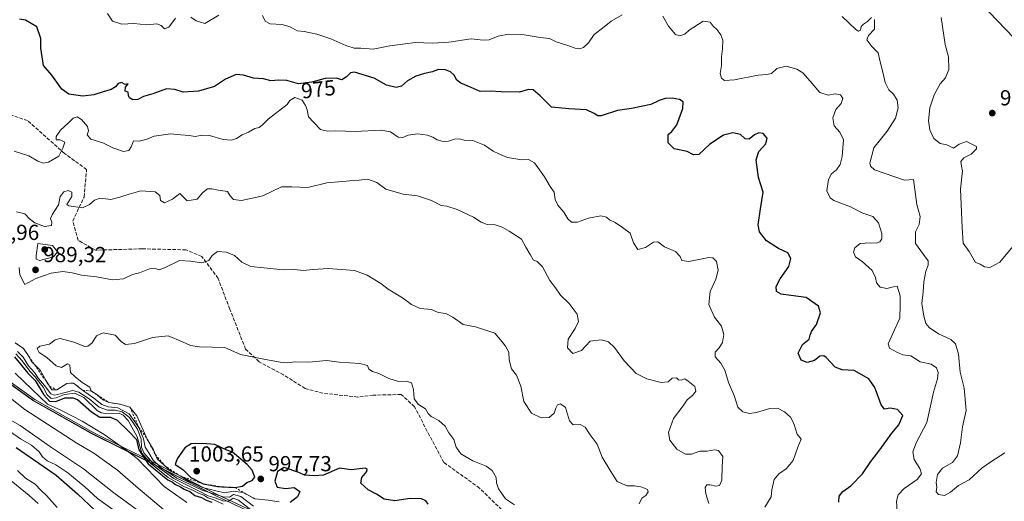
# Model space of a CAD drawing. Units: metres. Extents: x 559633 to 563089, y 4735630 to 4737974.
# Drawn here: x 560611 to 561065, y 4737295 to 4737517 of the extents above; entities that cross this region are included whole.
import ezdxf
from ezdxf.enums import TextEntityAlignment as Align

# ---------------------------------------------------------------- set-up
doc = ezdxf.new("R2010")
doc.units = ezdxf.units.M
doc.header["$MEASUREMENT"] = 0
doc.linetypes.add('DGN Style 2', pattern=[1.648017, 0.98881, -0.659207])
doc.linetypes.add('DGN Style 3', pattern=[2.307223, 1.648017, -0.659207])
for name, color, linetype, lineweight in [('Arbolado forestal CxS', 92, 'Continuous', 0), ('Curva de nivel maestra', 30, 'Continuous', 30), ('Curva de nivel normal', 30, 'Continuous', 0), ('Escarpado lineal', 30, 'DGN Style 2', 0), ('Espacio natural protegido', 121, 'Continuous', 13), ('Espacio natural protegido CxS', 121, 'Continuous', 0), ('Municipio', 91, 'Continuous', 13), ('Municipio CxS', 4, 'Continuous', 0), ('Pastizal CxS', 92, 'Continuous', 0), ('Punto de cota en terreno', 7, 'Continuous', 0), ('Rótulo de curva de nivel directora', 7, 'Continuous', 0), ('Rótulo de punto de cota en terreno', 7, 'Continuous', 0), ('Senda', 7, 'DGN Style 3', 0)]:
    doc.layers.add(name, color=color, linetype=linetype, lineweight=lineweight)
doc.styles.add('Style-Arial', font='txt')

# ---------------------------------------------------------------- blocks, each defined once
blk = doc.blocks.new('5PATER')
at = {"layer": 'Punto de cota en terreno', "linetype": 'Continuous', "lineweight": 0}
h = blk.add_hatch(color=51, dxfattribs=at)
edge = h.paths.add_edge_path()
edge.add_ellipse((0, 0), major_axis=(-0.11, -0.111), ratio=0.999422, start_angle=0, end_angle=360)

msp = doc.modelspace()

# ---------------------------------------------------------------- linework, layer by layer
at = {"layer": 'Arbolado forestal CxS', "color": 92, "linetype": 'Continuous', "lineweight": 0}
for points in [[(561035.19, 4737544.14, 957.28), (561073.19, 4737504.4, 956.96)], [(561035.19, 4737544.14, 957.28), (561073.19, 4737504.4, 956.96)], [(560368.71, 4737517.07, 965.89), (560382.84, 4737511.99, 967.59), (560388.58, 4737509.38, 966.79), (560437.09, 4737466.87, 967.09), (560472.92, 4737436.96, 964.42), (560503.2, 4737416.03, 963.62), (560535.4, 4737393.84, 964.71), (560559.78, 4737379.83, 965.91), (560582.5, 4737366.7, 967.13), (560617.9, 4737341.5, 969.64), (560645.09, 4737326.12, 969.28), (560670.86, 4737313.4, 976.1), (560701.86, 4737297.68, 987.47), (560727.49, 4737285.72, 993.18), (560792.91, 4737254.19, 982.92), (560847.34, 4737231.57, 988.19), (560885.73, 4737213.13, 990.99), (560924.22, 4737197.73, 985.35), (560963.62, 4737179.93, 972.55), (560995.24, 4737165.74, 970.82), (561030.58, 4737146.88, 967.96), (561067.45, 4737127.79, 966.59)], [(561067.45, 4737127.79, 966.59), (561030.58, 4737146.88, 967.96), (560995.24, 4737165.74, 970.82), (560963.62, 4737179.93, 972.55), (560924.22, 4737197.73, 985.35), (560885.73, 4737213.13, 990.99), (560847.34, 4737231.57, 988.19), (560792.91, 4737254.19, 982.92), (560727.49, 4737285.72, 993.18), (560701.86, 4737297.68, 987.47), (560670.86, 4737313.4, 976.1), (560645.09, 4737326.12, 969.28), (560617.9, 4737341.5, 969.64), (560582.5, 4737366.7, 967.13), (560559.78, 4737379.83, 965.91), (560535.4, 4737393.84, 964.71), (560503.2, 4737416.03, 963.62), (560472.92, 4737436.96, 964.42), (560437.09, 4737466.87, 967.09), (560388.58, 4737509.38, 966.79), (560382.84, 4737511.99, 967.59), (560368.71, 4737517.07, 965.89)], [(560368.71, 4737517.07, 965.89), (560382.84, 4737511.99, 967.59), (560388.58, 4737509.38, 966.79), (560437.09, 4737466.87, 967.09), (560472.92, 4737436.96, 964.42), (560503.2, 4737416.03, 963.62), (560535.4, 4737393.84, 964.71), (560559.78, 4737379.83, 965.91), (560582.5, 4737366.7, 967.13), (560617.9, 4737341.5, 969.64), (560645.09, 4737326.12, 969.28), (560670.86, 4737313.4, 976.1), (560701.86, 4737297.68, 987.47), (560727.49, 4737285.72, 993.18), (560792.91, 4737254.19, 982.92), (560847.34, 4737231.57, 988.19), (560885.73, 4737213.13, 990.99), (560924.22, 4737197.73, 985.35), (560963.62, 4737179.93, 972.55), (560995.24, 4737165.74, 970.82), (561030.58, 4737146.88, 967.96), (561067.45, 4737127.79, 966.59)]]:
    msp.add_polyline3d(points, dxfattribs=at)
at = {"layer": 'Curva de nivel maestra', "color": 30, "linetype": 'Continuous', "lineweight": 30, "flags": 128}
for points, elevation in [([(560988.74, 4737294.67), (560988.9, 4737297.52), (560990.56, 4737299.7), (560994.32, 4737302.19), (560999.68, 4737307.7), (561003.46, 4737313.42), (561007.67, 4737318.75), (561013.16, 4737326.42), (561016.37, 4737330.31), (561018.2, 4737334.69), (561015.85, 4737337.45), (561012.41, 4737337.96), (561009.74, 4737337.47), (561008.22, 4737339.53), (561005.35, 4737347.54), (561002.63, 4737351.54), (560995.88, 4737355.38), (560990.28, 4737355.65), (560987.08, 4737356.91), (560982.99, 4737361.34), (560981.83, 4737362.05), (560980.01, 4737361.85), (560977.55, 4737359.98), (560974.12, 4737359.01), (560971.42, 4737360.13), (560970.03, 4737363.34), (560972.06, 4737367.32), (560975.16, 4737369.75), (560975.59, 4737371.65), (560976.23, 4737373.34), (560978.4, 4737376.48), (560980.37, 4737381.82), (560979.37, 4737384.9), (560973.76, 4737388.96), (560966.58, 4737389.85), (560962.19, 4737390.44), (560960.05, 4737391.74), (560959.82, 4737393.91), (560961.67, 4737397.48), (560965.7, 4737403.12), (560966.71, 4737406.8), (560965.22, 4737409.42), (560960.9, 4737411.44), (560955.48, 4737415.01), (560952.28, 4737419.14), (560951.66, 4737422.42), (560952.73, 4737429.66), (560953.84, 4737437.33), (560951.82, 4737444.11), (560950.7, 4737452.33), (560951.84, 4737456.12), (560955.16, 4737459.65), (560955.79, 4737462.22), (560953.94, 4737464.43), (560951.93, 4737464.78), (560949.98, 4737463.71), (560947.53, 4737461.72), (560945.61, 4737461.92), (560943.5, 4737464.01), (560939.95, 4737464.74), (560935.7, 4737463.56), (560929.41, 4737459.46), (560924.34, 4737454.76), (560921.87, 4737454.55), (560918.89, 4737456.06), (560912.89, 4737457.4), (560910.22, 4737460.13), (560910.22, 4737463.97), (560911.89, 4737465.36), (560914.18, 4737468.44), (560916.91, 4737475.97), (560917.02, 4737478.93), (560915.44, 4737480.03), (560912.04, 4737480.68), (560908.83, 4737480.55), (560906.04, 4737479.62), (560902.22, 4737477.69), (560893.22, 4737475.92), (560886.89, 4737475.06), (560879.27, 4737472.55), (560877.72, 4737472.53), (560876.04, 4737473.65), (560872.49, 4737475.29), (560864.39, 4737475.8), (560856.42, 4737476.52), (560851.15, 4737481.76), (560848.04, 4737484.55), (560845.77, 4737484.62), (560841.75, 4737483.42), (560833.18, 4737483.51), (560828.11, 4737483.91), (560823.63, 4737483.8), (560819.38, 4737485.56), (560814.7, 4737487.58), (560812.83, 4737489.02), (560811.58, 4737491.26), (560809.86, 4737492.72), (560807.57, 4737493.7), (560804.23, 4737493.85), (560801.57, 4737492.78), (560797.9, 4737492.04), (560793.9, 4737490.76), (560790.11, 4737488.63), (560787.34, 4737486.17), (560784.88, 4737485.51), (560780.47, 4737486.65), (560774.77, 4737489.94), (560765.67, 4737492.58), (560763.8, 4737492.26), (560761.92, 4737490.53), (560759.9, 4737489.12), (560757.28, 4737489.86), (560752.12, 4737489.69), (560745.99, 4737487.99), (560739.91, 4737487.28), (560734.46, 4737488.75), (560730.88, 4737488.87), (560727.17, 4737488.67), (560723.78, 4737489.62), (560719.09, 4737489.83), (560714.59, 4737491.21), (560711.25, 4737491.5), (560706.24, 4737489.43), (560701.24, 4737486.06), (560693.88, 4737483.9), (560686.75, 4737483.35), (560682.96, 4737484.65), (560679.07, 4737484.9), (560672.82, 4737482.6), (560668.49, 4737481.46), (560665.88, 4737480.06), (560663.65, 4737479.9), (560662.08, 4737480.74), (560661.52, 4737481.91), (560661.44, 4737483.36), (560660.07, 4737483.9), (560660.23, 4737485.7), (560661.36, 4737487.2), (560660.01, 4737487), (560658.34, 4737487.82), (560656.86, 4737487.48), (560655.53, 4737485.88), (560653.53, 4737484.62), (560649.91, 4737483.6), (560645.58, 4737482.18), (560640.58, 4737481.63), (560634.14, 4737482.53), (560630.85, 4737484.87), (560626.21, 4737491.19), (560622.46, 4737495.77), (560621.86, 4737499.74), (560621.25, 4737503.74), (560621.28, 4737508.14), (560619.32, 4737513.54), (560614.09, 4737516.59), (560611.44, 4737517.05)], 975), ([(560609.14, 4737361.68), (560615.23, 4737354.07), (560618.58, 4737350.75), (560622.58, 4737344.08), (560625.2, 4737341.19), (560628.1, 4737341.1), (560632.24, 4737342.69), (560635.99, 4737342.8), (560638.14, 4737341.91), (560644.47, 4737336.24), (560648.33, 4737333.84), (560653.3, 4737333.81), (560656.4, 4737332.43), (560661.53, 4737327.48), (560665.21, 4737323.58), (560666.41, 4737318.83), (560670.57, 4737312.42), (560679.67, 4737305.06), (560681.91, 4737303.89), (560683.28, 4737302.79), (560685.58, 4737301.76), (560687.22, 4737300.74), (560689.91, 4737299.71), (560692.21, 4737297.84), (560695.15, 4737296.95), (560697.4, 4737295.58), (560699.9, 4737294.75)], 975), ([(560710.62, 4737301.51), (560714.1, 4737302.07), (560716.11, 4737303.72), (560718.57, 4737304.73), (560719.76, 4737306.24), (560718.59, 4737309.5), (560716.32, 4737312.07), (560709.54, 4737317.67), (560706.84, 4737318.68), (560701.3, 4737321.32), (560695.62, 4737321.71), (560690.49, 4737321.55), (560687.46, 4737319.78), (560683.93, 4737314.6), (560683.02, 4737312), (560686.59, 4737309.78), (560690.35, 4737306.11), (560695.91, 4737303.2), (560702.58, 4737301.88), (560704.6, 4737301.79), (560710.62, 4737301.51)], 1000), ([(560609.92, 4737319.93), (560628.2, 4737307.18), (560638.12, 4737298.51), (560646.24, 4737290.89)], 950), ([(560799.54, 4737293.85), (560798.47, 4737295.31), (560796.55, 4737296.2), (560791.35, 4737296.48), (560784.29, 4737295.34), (560779.34, 4737296.11), (560775.78, 4737298.47), (560771.97, 4737300.36), (560768.63, 4737303.45), (560769.03, 4737306.01), (560771.39, 4737308.83), (560771.54, 4737309.92), (560770.52, 4737310.38), (560764.08, 4737309.54), (560758.72, 4737310.33), (560751.33, 4737307.13), (560747.27, 4737306.88), (560742.67, 4737307.22), (560739.99, 4737308.34), (560733.26, 4737310.7), (560730.27, 4737308.85), (560728.95, 4737304.32), (560730.08, 4737301.66), (560733.88, 4737301.05), (560737.95, 4737301.42), (560740.48, 4737299.71), (560739.45, 4737297.21), (560736.09, 4737294.61)], 1000)]:
    msp.add_lwpolyline(points, dxfattribs=dict(at, elevation=elevation))
at = {"layer": 'Curva de nivel normal', "color": 30, "linetype": 'Continuous', "lineweight": 0, "flags": 128}
for points, elevation in [([(560651.95, 4737519.62), (560654.19, 4737516.04), (560658.55, 4737514.7), (560664, 4737515.01), (560669.82, 4737514.43), (560674.64, 4737514.85), (560676.64, 4737514.14), (560678.2, 4737512.51), (560680.16, 4737513.38), (560683.26, 4737517.43)], 970), ([(560690.34, 4737517.99), (560692.8, 4737516.25), (560696.7, 4737515.02), (560703.24, 4737518.89)], 970), ([(560723.32, 4737518.73), (560724.52, 4737516.08), (560726.84, 4737514.94), (560732.21, 4737514.56), (560735.99, 4737513.5), (560739.21, 4737511.69), (560742.56, 4737511.28), (560748.34, 4737510.15), (560754.82, 4737507.99), (560761.68, 4737504.86), (560765.56, 4737503.74), (560768.62, 4737503.62), (560774.26, 4737503.25), (560781.9, 4737504.68), (560789.03, 4737505.6), (560793.75, 4737506.23), (560801.4, 4737505.94), (560809.2, 4737506.38), (560819.39, 4737507.9), (560824.88, 4737507.38), (560827.73, 4737507.53), (560831.79, 4737509.22), (560836.56, 4737510.1), (560843.89, 4737509.74), (560851.22, 4737508.62), (560855.56, 4737508.05), (560858.56, 4737506.6), (560863.5, 4737505.02), (560867.24, 4737503.64), (560869.39, 4737503.37), (560871.18, 4737504), (560873.39, 4737506.18), (560876.13, 4737509.95), (560879.89, 4737512.8), (560883.89, 4737516.06), (560888.89, 4737518.97)], 970), ([(560907.65, 4737518.38), (560910.27, 4737513.81), (560913.47, 4737510.02), (560915.5, 4737509.33), (560917.81, 4737510.16), (560919.89, 4737511.95), (560926.26, 4737516.11), (560929.54, 4737515.61), (560930.93, 4737513.86), (560932.64, 4737512.23), (560934.39, 4737509.86), (560935.26, 4737507.31), (560935.2, 4737503.37), (560934.66, 4737499.65), (560934.64, 4737495.74), (560934.16, 4737492.06), (560934.68, 4737489.9), (560936.13, 4737488.86), (560940.76, 4737489.16), (560951.61, 4737491.31), (560955.58, 4737491.49), (560957.75, 4737492.07), (560960.25, 4737494.28), (560964.46, 4737495.45), (560969.4, 4737494.07), (560972.15, 4737492.25), (560975.56, 4737488.56), (560980.02, 4737483.22), (560983.78, 4737481.98), (560987.07, 4737482.69), (560989.57, 4737482.12), (560990.54, 4737480.48), (560989.88, 4737478.24), (560987.3, 4737475.48), (560986.02, 4737471.66), (560986.65, 4737467.96), (560989.15, 4737464.96), (560990.95, 4737461.41), (560990.55, 4737457.68), (560990.32, 4737453.74), (560989.39, 4737450.08), (560987.67, 4737447.75), (560985.34, 4737445.77), (560983.93, 4737443.17), (560983.19, 4737438), (560984.71, 4737434.8), (560986.42, 4737433.52), (560994.17, 4737430.59), (560999.88, 4737427.66), (561004.37, 4737426.24), (561007.07, 4737423.23), (561008.53, 4737418.42), (561008.56, 4737415.89), (561007.68, 4737414.6), (561005.88, 4737413.86), (561003.21, 4737414.1), (560998.55, 4737413.72), (560996.12, 4737411.8), (560995.49, 4737409.75), (560996.45, 4737407.69), (560999.48, 4737405.44), (561004.05, 4737401.35), (561005.66, 4737398.08), (561006.16, 4737395.68), (561007.75, 4737393.62), (561010.81, 4737393.02), (561013.93, 4737393.88), (561015.66, 4737394.13), (561017.04, 4737389.75), (561017.04, 4737385.42), (561016.92, 4737379.42), (561013.56, 4737372.28), (561011.46, 4737367.54), (561012.12, 4737365.62), (561015.49, 4737363.82), (561018.22, 4737362.49), (561021.88, 4737362.04), (561026.21, 4737359.37), (561031.21, 4737358.2), (561033.67, 4737356.53), (561034.5, 4737354.39), (561034.19, 4737351.54), (561032.34, 4737345.42), (561029.26, 4737331.42), (561024.48, 4737322.42), (561022.79, 4737317.92), (561023.48, 4737314.44), (561026.12, 4737310.26), (561026.86, 4737307.76), (561024.8, 4737305.22), (561018.89, 4737301), (561016.08, 4737298.16), (561015.34, 4737295.17), (561015.66, 4737290.35)], 970), ([(560990.28, 4737518.28), (560996.6, 4737512.2), (560997.82, 4737511.46), (560998.7, 4737511.88), (560999.06, 4737513.57), (561000.07, 4737514.74), (561001.94, 4737515.99), (561003.81, 4737517.75)], 965), ([(561005.23, 4737516.82), (561005.26, 4737512.35), (561002.43, 4737509.52), (561001.61, 4737507.45), (561004, 4737504.47), (561006.88, 4737501.51), (561007.81, 4737497.41), (561009.21, 4737492.07), (561010.08, 4737487.82), (561011.86, 4737484.56), (561013.88, 4737482.55), (561015.64, 4737479.77), (561016.15, 4737476.14), (561014.89, 4737471.5), (561011.05, 4737465.41), (561004.86, 4737457.74), (561003.03, 4737450.78), (561003.27, 4737449.44), (561005.23, 4737447.63), (561019, 4737442.86), (561023.17, 4737443.2), (561024.75, 4737431.74), (561026.22, 4737426.2), (561025.69, 4737422.53), (561024.06, 4737419.08), (561024.02, 4737413.81), (561027.79, 4737408.78), (561029.84, 4737405.84), (561029.91, 4737403.75), (561028.88, 4737401.08), (561027.84, 4737396.08), (561027.62, 4737391.53), (561027.01, 4737386.2), (561027.84, 4737380.36), (561028.85, 4737376.99), (561030.43, 4737375.05), (561034.7, 4737372.17), (561040.36, 4737369.56), (561042.48, 4737367.66), (561043.82, 4737362.83), (561044.62, 4737354.53), (561046.42, 4737347.23), (561047.36, 4737336.98), (561045.79, 4737329.45), (561044.86, 4737322.01), (561043.45, 4737316), (561041.14, 4737312.91), (561036.55, 4737310.31), (561034.13, 4737307.43), (561033.6, 4737303.77), (561033.88, 4737301.59), (561033.63, 4737299.47), (561034.64, 4737298.19), (561037.47, 4737297.86), (561040.18, 4737299.3), (561043.95, 4737302.37), (561048.82, 4737304.95), (561054.84, 4737310.54), (561058.84, 4737313.26), (561065.23, 4737317.37)], 965), ([(561068.94, 4737412.37), (561062.91, 4737405.11), (561058.3, 4737402.74), (561055.87, 4737403.06), (561053.87, 4737404.19), (561051.69, 4737405.05), (561048.76, 4737410.04), (561046.08, 4737413.9), (561045.53, 4737421.08), (561044.85, 4737438.8), (561045.72, 4737447.19), (561045.26, 4737449.34), (561044.9, 4737451.52), (561046.32, 4737453.15), (561049.67, 4737454.94), (561052.19, 4737457.34), (561052.12, 4737458.46), (561047.54, 4737460.71), (561044.2, 4737459.46), (561041.62, 4737457.59), (561038.46, 4737459.14), (561035.44, 4737459.82), (561032.53, 4737462.11), (561030.68, 4737466.14), (561030.06, 4737470.26), (561030.65, 4737476.18), (561032.67, 4737482.26), (561035.44, 4737487.19), (561037.82, 4737490.06), (561039.48, 4737493.9), (561039.2, 4737499.62), (561037.75, 4737505.35), (561035.85, 4737517.71)], 960), ([(560954.71, 4737292.49), (560957.62, 4737297.15), (560957.95, 4737300.43), (560958.97, 4737305.09), (560961.14, 4737307.76), (560964.55, 4737310.02), (560967.68, 4737313.95), (560969.94, 4737320.04), (560971.36, 4737323.72), (560969.57, 4737326.09), (560967.99, 4737330.99), (560966.51, 4737333.86), (560963.77, 4737336.28), (560960.49, 4737337.92), (560956.95, 4737337.89), (560950.88, 4737336.04), (560947.63, 4737335.6), (560944.55, 4737336.36), (560942.17, 4737338.5), (560940.62, 4737343.75), (560937.87, 4737349.82), (560936.25, 4737355.52), (560934.44, 4737358.74), (560931.87, 4737361.56), (560931.82, 4737363.75), (560933.7, 4737365.75), (560935.13, 4737368.14), (560935.83, 4737371.96), (560934.64, 4737375.73), (560931.52, 4737379.8), (560928.88, 4737385.68), (560929.57, 4737391.75), (560932.16, 4737397.34), (560933.16, 4737401.45), (560932.4, 4737405.46), (560930.74, 4737407.24), (560928.83, 4737407.4), (560919.74, 4737405.51), (560916.46, 4737405.91), (560915.66, 4737407.83), (560913.53, 4737410.13), (560908.51, 4737412.3), (560905.38, 4737414.52), (560903.37, 4737414.45), (560899.64, 4737412.01), (560896.18, 4737410.99), (560894.17, 4737414.09), (560892.61, 4737418.47), (560889.19, 4737421.08), (560885.75, 4737423.41), (560883.07, 4737424.67), (560881.69, 4737425.94), (560879.1, 4737426.56), (560873.41, 4737425.51), (560868.39, 4737423.66), (560865.69, 4737423.64), (560863.92, 4737425.2), (560862.03, 4737428.23), (560859.32, 4737431.49), (560858.09, 4737434.1), (560857.58, 4737437.43), (560855.79, 4737439.97), (560853.22, 4737444.5), (560848.56, 4737450.94), (560845.89, 4737452.48), (560842.79, 4737452.25), (560836.16, 4737453.3), (560832.11, 4737455.03), (560829.49, 4737456.24), (560825.55, 4737459), (560820.23, 4737461.12), (560816.23, 4737461.4), (560813.9, 4737461.99), (560811.71, 4737461.8), (560808.95, 4737460.83), (560806.56, 4737460.73), (560803.73, 4737461.42), (560801.82, 4737462.7), (560799.34, 4737463.63), (560794.69, 4737464.18), (560790.38, 4737463.65), (560787.97, 4737462.53), (560785.83, 4737462.74), (560782.3, 4737465.11), (560777.77, 4737465.92), (560766.04, 4737465.3), (560757.06, 4737465.56), (560753.27, 4737465.42), (560749.98, 4737466.26), (560746.91, 4737469.39), (560744.52, 4737472.09), (560743.84, 4737475.32), (560743.04, 4737477.21), (560741.56, 4737479.73), (560738.14, 4737481.04), (560735.84, 4737479.58), (560734.63, 4737477.74), (560725.89, 4737471), (560723.19, 4737468.3), (560721.72, 4737467.19), (560719.72, 4737466.65), (560716.86, 4737464.96), (560713.92, 4737463.79), (560711.26, 4737462.04), (560709.08, 4737461.29), (560705.16, 4737461.63), (560698.91, 4737463.43), (560695.58, 4737463.69), (560692.22, 4737463), (560689.5, 4737463.44), (560685.72, 4737463.74), (560680.88, 4737464.28), (560673.42, 4737463.12), (560670.12, 4737461.85), (560666.46, 4737460.9), (560663.88, 4737461), (560662.87, 4737458.24), (560661.72, 4737456.62), (560659.23, 4737456.16), (560654.44, 4737457.82), (560649.84, 4737460.09), (560644.26, 4737461.83), (560642.61, 4737463.74), (560643.16, 4737465.64), (560642.72, 4737467.65), (560639.98, 4737470.9), (560637.87, 4737472.09), (560636.05, 4737471.52), (560634.14, 4737469.41), (560630.34, 4737465.91), (560628.23, 4737463.02), (560628.24, 4737461.56), (560630.1, 4737461.45), (560632.21, 4737460.48), (560631.35, 4737457.6), (560629.44, 4737453.92), (560624.79, 4737451.25), (560622.44, 4737450.73), (560619.77, 4737451.71), (560615.64, 4737454.08), (560608.9, 4737456.27)], 980), ([(560609.93, 4737428.42), (560613.81, 4737427.5), (560615.93, 4737425.16), (560618.5, 4737423.28), (560622.89, 4737421.67), (560626.1, 4737422.02), (560626.21, 4737423.66), (560625.69, 4737425.27), (560626.55, 4737427.35), (560629.4, 4737431.58), (560630.1, 4737435.41), (560631.78, 4737437.52), (560633.86, 4737438.16), (560635.49, 4737437.4), (560635.47, 4737435.38), (560633.18, 4737431.69), (560634.11, 4737431.12), (560640.39, 4737430.19), (560643.58, 4737431.72), (560645.91, 4737433.76), (560648.58, 4737434.65), (560653.5, 4737434), (560657.62, 4737435.15), (560661.96, 4737436.49), (560667.24, 4737437.97), (560673.86, 4737437.57), (560675.96, 4737435.85), (560676.29, 4737433.49), (560678.22, 4737432.51), (560681.83, 4737434.12), (560685.28, 4737436.74), (560688.63, 4737433.39), (560693.24, 4737434.18), (560695.88, 4737437.29), (560697.9, 4737438.91), (560699.99, 4737438.99), (560702.93, 4737438.32), (560707.18, 4737437.63), (560708.47, 4737435.78), (560709.96, 4737433.98), (560713.58, 4737433.6), (560723.43, 4737435.76), (560732.05, 4737439.78), (560736.84, 4737439.86), (560744.25, 4737439.57), (560752.92, 4737441.73), (560758.31, 4737442.13), (560763.59, 4737442.68), (560767.9, 4737442.85), (560771.64, 4737443.36), (560775.97, 4737441.81), (560780.15, 4737438.84), (560788.12, 4737436.49), (560794.77, 4737435.65), (560801.18, 4737433.52), (560805.54, 4737431.32), (560808.28, 4737430.96), (560813.04, 4737429.46), (560820.48, 4737425.92), (560823.97, 4737423.56), (560826.79, 4737422.58), (560830.53, 4737422.34), (560833.69, 4737421.34), (560836.9, 4737419.38), (560842.65, 4737415.84), (560844.54, 4737412.06), (560846.52, 4737408.74), (560848.04, 4737406.32), (560849.89, 4737405.45), (560852.21, 4737403.04), (560855.6, 4737396.77), (560858.32, 4737393.42), (560860.54, 4737389.96), (560864.57, 4737386.1), (560868.25, 4737381.25), (560868.86, 4737377.84), (560867.34, 4737374.67), (560864.16, 4737369.68), (560863.85, 4737365.77), (560866.23, 4737363.16)], 985), ([(560619.83, 4737413.75), (560618.99, 4737408.31), (560619.09, 4737406.61), (560620.64, 4737405.9), (560627, 4737407.67), (560628.82, 4737409.99), (560626.62, 4737412.88), (560619.83, 4737413.75)], 990), ([(560702.58, 4737410.02), (560700.08, 4737408.24), (560698.58, 4737405.98), (560695.37, 4737404.92), (560690.08, 4737405.61), (560685.03, 4737405.9), (560678.22, 4737402.58), (560675.74, 4737401.67), (560673.91, 4737402.34), (560671.24, 4737402.14), (560666.58, 4737400.3), (560663.47, 4737399.57), (560659.33, 4737397.56), (560654.28, 4737397.12), (560646.91, 4737398.41), (560639.87, 4737399.15), (560635.68, 4737400.29), (560631.31, 4737400.93), (560625.97, 4737400.16), (560618.86, 4737397.71), (560613.91, 4737394.93), (560611.52, 4737399.32), (560611.16, 4737402.66)], 990), ([(560896.87, 4737293.94), (560897.97, 4737296.56), (560899.79, 4737297.74), (560900.99, 4737299.54), (560900.65, 4737300.62), (560899.21, 4737301.11), (560897.53, 4737301.85), (560894.62, 4737302.2), (560891.34, 4737302.26), (560886.7, 4737304.25), (560883.8, 4737308.8), (560879.77, 4737315.51), (560877.38, 4737321.4), (560874.18, 4737325.72), (560871.97, 4737329.31), (560869.58, 4737330.43), (560866.39, 4737330.31), (560864.74, 4737332.16), (560862.81, 4737338.32), (560860.54, 4737340.02), (560859.2, 4737339.55), (560858.41, 4737338.02), (560857.72, 4737335.76), (560855.36, 4737333.75), (560851.71, 4737333.52), (560847.25, 4737335.68), (560843.6, 4737341.13), (560842.32, 4737348.09), (560840.36, 4737353.19), (560838.03, 4737356.13), (560836.88, 4737360.19), (560836.75, 4737363.74), (560835.24, 4737366.58), (560833.64, 4737368.45), (560830.24, 4737372.45), (560821.43, 4737375.41), (560815.73, 4737376.43), (560811.01, 4737379.82), (560807.68, 4737381.53), (560804.23, 4737382.08), (560801.18, 4737383.36), (560796, 4737383.86), (560791.91, 4737385.76), (560787.72, 4737388.81), (560781.21, 4737392.7), (560777.83, 4737395.41), (560771.48, 4737399.27), (560765.74, 4737401.4), (560759.85, 4737401.83), (560753.56, 4737402.28), (560746.57, 4737401.88), (560741.96, 4737401.35), (560738.13, 4737401.79), (560732.79, 4737401.69), (560723.9, 4737402.51), (560717.87, 4737403.14), (560713.77, 4737405.25), (560710.44, 4737408.28), (560706.68, 4737409.82), (560702.58, 4737410.02)], 990), ([(560649.99, 4737372.68), (560646.9, 4737371.3), (560644.8, 4737368.03), (560642.8, 4737366.51), (560641.43, 4737366.42), (560636.46, 4737368.43), (560630.09, 4737369.99), (560627.76, 4737369.41), (560625.21, 4737367.49), (560620.82, 4737366.54), (560619.56, 4737365.5), (560620.49, 4737363.55), (560624.04, 4737361.33), (560628.2, 4737357.42), (560630.76, 4737356.77), (560633.47, 4737358.36), (560634.54, 4737357.8), (560634.91, 4737354.41), (560637.08, 4737352.47), (560640.24, 4737349.81), (560643.77, 4737347.72), (560644.35, 4737345.91), (560646.85, 4737344.35), (560647.09, 4737344.14), (560649.74, 4737341.82), (560652.58, 4737340.59), (560657.71, 4737339.82), (560662.24, 4737338.45), (560665.39, 4737334.4), (560670.26, 4737323.78), (560673.11, 4737318.78), (560673.92, 4737316.79), (560674.79, 4737314.64), (560678.02, 4737311.76), (560681.31, 4737308.81), (560685.35, 4737306.8), (560689.39, 4737304.35), (560695.74, 4737301.51), (560701.76, 4737299.98), (560705.96, 4737299.04), (560709.91, 4737299.74), (560714.24, 4737299.24), (560716.07, 4737298.26), (560719.9, 4737296.21), (560725.9, 4737295.64), (560730.98, 4737294.81)], 995), ([(560839.44, 4737293.43), (560835.28, 4737296.27), (560832.03, 4737300.84), (560831.12, 4737303.7), (560830.94, 4737306.09), (560829.09, 4737309.33), (560826.36, 4737311.33), (560820.14, 4737313.73), (560814.65, 4737316.95), (560812.56, 4737319.98), (560811.48, 4737323.58), (560809.1, 4737326.64), (560807.48, 4737329.78), (560804.49, 4737332.37), (560801.03, 4737334.22), (560799.56, 4737335.55), (560798.42, 4737337.67), (560795.12, 4737339.75), (560793.1, 4737342.29), (560792.9, 4737346.62), (560791.94, 4737349.6), (560789.64, 4737350.38), (560785.99, 4737350.31), (560781.53, 4737351.71), (560776.96, 4737353.98), (560774.01, 4737354.86), (560772.24, 4737355.93), (560771.61, 4737357.6), (560768.11, 4737358.52), (560758.69, 4737359.13), (560752.76, 4737359.94), (560744.57, 4737359.17), (560738.39, 4737359.24), (560734.87, 4737358.88), (560731.39, 4737359.15), (560723.88, 4737360.48), (560713.23, 4737362.73), (560706.03, 4737365.87), (560694.22, 4737366.21), (560690.1, 4737366.83), (560686.45, 4737368.5), (560679.92, 4737371.29), (560672.6, 4737370.49), (560664.4, 4737367.82), (560660.22, 4737367.34), (560658.23, 4737368.64), (560655.46, 4737371.63), (560649.99, 4737372.68)], 995), ([(560609.46, 4737368.11), (560613.22, 4737365.4), (560615.55, 4737362.06), (560615.68, 4737361.79), (560616.86, 4737359.42), (560618.25, 4737358.04), (560620.88, 4737355.41), (560623.63, 4737350.57), (560625.22, 4737348.09), (560626.29, 4737346.43), (560628.63, 4737346.39), (560633.24, 4737349.42), (560636.3, 4737349.56), (560640.46, 4737346.21), (560645.56, 4737342.66), (560649.28, 4737339.72), (560652.28, 4737338.58), (560656.7, 4737338.07), (560661.85, 4737335.36), (560666.34, 4737329.14), (560668.46, 4737323.91), (560669.31, 4737320.08), (560671, 4737317.42), (560672.91, 4737314.02), (560676.25, 4737310.81), (560683.82, 4737305.7), (560695.59, 4737300.28), (560705.17, 4737297.2), (560708.06, 4737297.07), (560710.02, 4737298.2), (560713.34, 4737297.31), (560719.11, 4737292.96)], 990), ([(560866.23, 4737363.16), (560870.22, 4737364.53), (560874.3, 4737368.76), (560879.36, 4737369.46), (560882.62, 4737368.46), (560885.38, 4737365.91), (560889.93, 4737359.7), (560895.47, 4737353.99), (560900.36, 4737351.42), (560906.92, 4737349.84), (560910.21, 4737350.13), (560912.02, 4737351.85), (560913.94, 4737351.89), (560914.96, 4737350.98), (560916.09, 4737350.9), (560917.83, 4737351.51), (560919.43, 4737350.39), (560922.46, 4737347.9), (560922.84, 4737345.8), (560921.51, 4737343.95), (560918.97, 4737341.8), (560916.99, 4737339.04), (560912.57, 4737333.24), (560910.35, 4737326.76), (560910.86, 4737323.23), (560914.09, 4737319.07), (560918.16, 4737316.82), (560920.91, 4737316.77), (560924.73, 4737318.27), (560928.08, 4737318.22), (560931.42, 4737318.88), (560933.36, 4737318.45), (560935.32, 4737315.7), (560935.07, 4737311.11), (560934.94, 4737304.84), (560933.86, 4737302.42), (560932.1, 4737302.04), (560929.44, 4737302.75), (560927.96, 4737302.74), (560927.21, 4737301.48), (560927.46, 4737298.51), (560928.9, 4737294.16)], 985), ([(560609.64, 4737363.07), (560612.68, 4737359.85), (560616.22, 4737355.06), (560618.76, 4737352.27), (560620.87, 4737349.38), (560622.39, 4737347.56), (560624.03, 4737344.26), (560625.92, 4737342.43), (560628.24, 4737342.7), (560632.15, 4737344.31), (560636.91, 4737344.89), (560640.99, 4737342.83), (560647.18, 4737336.93), (560648.97, 4737335.87), (560652.25, 4737335.42), (560657.22, 4737335.64), (560659.1, 4737334.79), (560661.42, 4737332.36), (560665.6, 4737324.78), (560667.78, 4737317.3), (560671.89, 4737312.51), (560679.88, 4737306.11), (560687.05, 4737301.9), (560690.78, 4737300.42), (560693.8, 4737298.8), (560696.21, 4737297.97), (560698.09, 4737296.77), (560700.87, 4737295.84), (560705.22, 4737293.78)], 980), ([(560718.49, 4737290.79), (560712.29, 4737295.64), (560709.77, 4737296.52), (560707.91, 4737295.28), (560705.47, 4737295.22), (560701.47, 4737296.79), (560698.29, 4737297.67), (560694.49, 4737299.64), (560682.51, 4737305.58), (560672.88, 4737312.6), (560668.63, 4737317.42), (560667.65, 4737320.11), (560667.42, 4737323.8), (560665.74, 4737328.39), (560662.1, 4737333.72), (560658.72, 4737336.34), (560655.38, 4737337.06), (560651.85, 4737337.05), (560648.04, 4737338.39), (560643.46, 4737342.3), (560638.66, 4737345.38), (560635.96, 4737346.12), (560628.92, 4737344.32), (560627.56, 4737343.91), (560625.78, 4737344.6), (560622.92, 4737348.42), (560620.14, 4737351.65), (560618.27, 4737354.44), (560615.59, 4737357.54), (560613.14, 4737361.4), (560610.53, 4737364.14)], 985), ([(560688.43, 4737294.54), (560678.05, 4737301.9), (560665.64, 4737314.82), (560659.73, 4737319.23), (560650.34, 4737325.85), (560640.21, 4737332.05), (560630.74, 4737336.91), (560624.35, 4737339.86), (560617.29, 4737346.52), (560609.4, 4737354.12)], 970), ([(560686.41, 4737283.93), (560665, 4737302.02), (560656.56, 4737309.43), (560645.56, 4737317.24), (560637.72, 4737321.89), (560613.81, 4737337.38), (560602.84, 4737346.07)], 965), ([(560596.2, 4737338.7), (560611.62, 4737330.08), (560625.69, 4737320.24), (560640.91, 4737310.1), (560654.82, 4737298.97), (560671.98, 4737286.43)], 960), ([(560670.13, 4737279.98), (560647.28, 4737296.44), (560641.42, 4737301.84), (560633.68, 4737308.25), (560628.08, 4737311.89), (560624.13, 4737313.72), (560621.96, 4737315.64), (560620.43, 4737317.96), (560616.97, 4737320.98), (560611.83, 4737323.84), (560606.84, 4737327.37)], 955), ([(560591.55, 4737317.38), (560615.83, 4737297.79), (560620, 4737294.18)], 940), ([(560628.77, 4737292.28), (560623.82, 4737297.74), (560621.33, 4737300.16), (560618.66, 4737302.97), (560614.16, 4737305.85), (560610.42, 4737309.31)], 945)]:
    msp.add_lwpolyline(points, dxfattribs=dict(at, elevation=elevation))
at = {"layer": 'Escarpado lineal', "color": 30, "linetype": 'DGN Style 2', "lineweight": 0}
msp.add_polyline3d([(560609.46, 4737368.11, 990.33), (560613.22, 4737365.4, 988.63), (560615.68, 4737361.79, 988.45), (560618.25, 4737358.04, 987.98), (560625.22, 4737348.09, 985.12), (560628.63, 4737346.39, 986.05), (560633.24, 4737349.42, 990.66), (560636.3, 4737349.56, 991.39), (560640.46, 4737346.21, 989.42), (560644.35, 4737345.91, 992.45), (560647.09, 4737344.14, 993.96), (560652.58, 4737340.59, 993.08), (560657.71, 4737339.82, 992.53), (560662.24, 4737338.45, 994.83), (560666.34, 4737329.14, 988.4), (560670.26, 4737323.78, 991.3), (560673.92, 4737316.79, 989.39), (560678.02, 4737311.76, 988.3), (560685.35, 4737306.8, 994.82), (560695.91, 4737303.2, 1000.8), (560704.6, 4737301.79, 998.22), (560710.62, 4737301.51, 997.4), (560716.07, 4737298.26, 994.58), (560719.9, 4737296.21, 994.25)], dxfattribs=at)
at = {"layer": 'Espacio natural protegido', "color": 121, "linetype": 'Continuous', "lineweight": 13, "flags": 128}
for points in [[(560645.02, 4737326.06), (560617.84, 4737341.44), (560582.44, 4737366.65), (560559.72, 4737379.78), (560535.33, 4737393.78), (560503.13, 4737415.97), (560472.85, 4737436.91)], [(561068, 4737128.34), (561031.13, 4737147.43), (560995.78, 4737166.29), (560964.16, 4737180.48), (560924.76, 4737198.28), (560886.27, 4737213.68), (560847.89, 4737232.12), (560793.46, 4737254.74), (560728.03, 4737286.28), (560702.4, 4737298.23), (560671.4, 4737313.96), (560645.64, 4737326.68), (560618.45, 4737342.05), (560583.05, 4737367.26)], [(560701.79, 4737297.62), (560670.79, 4737313.34), (560645.02, 4737326.06)], [(560727.42, 4737285.66), (560701.79, 4737297.62)]]:
    msp.add_lwpolyline(points, dxfattribs=at)
at = {"layer": 'Espacio natural protegido CxS', "color": 121, "linetype": 'Continuous', "lineweight": 0, "flags": 128}
for points in [[(561067.38, 4737127.72), (561030.51, 4737146.82), (560995.17, 4737165.68), (560963.55, 4737179.87), (560924.15, 4737197.67), (560885.66, 4737213.06), (560847.27, 4737231.51), (560792.85, 4737254.13), (560727.42, 4737285.66), (560701.79, 4737297.62), (560670.79, 4737313.34), (560645.02, 4737326.06), (560617.84, 4737341.44), (560582.44, 4737366.65), (560559.72, 4737379.78), (560535.33, 4737393.78), (560503.13, 4737415.97), (560472.85, 4737436.91), (560437.03, 4737466.82), (560388.52, 4737509.31), (560382.78, 4737511.93), (560368.64, 4737517)], [(561068, 4737128.34), (561031.13, 4737147.43), (560995.78, 4737166.29), (560964.16, 4737180.48), (560924.76, 4737198.28), (560886.27, 4737213.68), (560847.89, 4737232.12), (560793.46, 4737254.74), (560728.03, 4737286.28), (560702.4, 4737298.23), (560671.4, 4737313.96), (560645.64, 4737326.68), (560618.45, 4737342.05), (560583.05, 4737367.26)]]:
    msp.add_lwpolyline(points, dxfattribs=at)
at = {"layer": 'Municipio', "color": 91, "linetype": 'Continuous', "lineweight": 13, "flags": 128}
for points in [[(560645.02, 4737326.06), (560617.84, 4737341.44), (560582.44, 4737366.65), (560559.72, 4737379.78), (560535.33, 4737393.78), (560503.13, 4737415.97), (560472.85, 4737436.91)], [(560645.02, 4737326.06), (560617.84, 4737341.44), (560582.44, 4737366.65), (560559.72, 4737379.78), (560535.33, 4737393.78), (560503.13, 4737415.97), (560472.85, 4737436.91)], [(560701.79, 4737297.62), (560670.79, 4737313.34), (560645.02, 4737326.06)], [(560701.79, 4737297.62), (560670.79, 4737313.34), (560645.02, 4737326.06)], [(560727.42, 4737285.66), (560701.79, 4737297.62)], [(560727.42, 4737285.66), (560701.79, 4737297.62)]]:
    msp.add_lwpolyline(points, dxfattribs=at)
at = {"layer": 'Municipio CxS', "color": 4, "linetype": 'Continuous', "lineweight": 0, "flags": 128}
for points in [[(561067.38, 4737127.72), (561030.51, 4737146.82), (560995.17, 4737165.67), (560963.55, 4737179.87), (560924.15, 4737197.67), (560885.66, 4737213.06), (560847.27, 4737231.51), (560792.85, 4737254.13), (560727.42, 4737285.66), (560701.79, 4737297.62), (560670.79, 4737313.34), (560645.02, 4737326.06), (560617.84, 4737341.44), (560582.44, 4737366.65)], [(560582.44, 4737366.65), (560617.84, 4737341.44), (560645.02, 4737326.06), (560670.79, 4737313.34), (560701.79, 4737297.62), (560727.42, 4737285.66), (560792.85, 4737254.13), (560847.27, 4737231.51), (560885.66, 4737213.06), (560924.15, 4737197.67), (560963.55, 4737179.87), (560995.17, 4737165.67), (561030.51, 4737146.82), (561067.38, 4737127.72)]]:
    msp.add_lwpolyline(points, dxfattribs=at)
at = {"layer": 'Pastizal CxS', "color": 92, "linetype": 'Continuous', "lineweight": 0}
for points in [[(561073.19, 4737504.4, 956.96), (561035.19, 4737544.14, 957.28)], [(561035.19, 4737544.14, 957.28), (561073.19, 4737504.4, 956.96)]]:
    msp.add_polyline3d(points, dxfattribs=at)
at = {"layer": 'Senda', "color": 7, "linetype": 'DGN Style 3', "lineweight": 0}
msp.add_polyline3d([(560833.47, 4737291.24, 1008.55), (560823.29, 4737301.21, 1014.13), (560806.84, 4737312.99, 1011.26), (560800.26, 4737325.28, 1011.84), (560793.34, 4737338.66, 1013.46), (560787.14, 4737344.29, 1013.55), (560774.31, 4737343.96, 1013.74), (560767.2, 4737343.13, 1010.99), (560751.17, 4737344.85, 1013.65), (560742.92, 4737347.07, 1016.04), (560732.99, 4737353.33, 1013.18), (560721.75, 4737359.35, 1015.91), (560715.55, 4737365.19, 1011.74), (560708.26, 4737383.49, 1011.78), (560702.87, 4737397.65, 1009.73), (560695.32, 4737407.85, 1010.59), (560688.05, 4737410.86, 1010.05), (560667.87, 4737411.33, 1006.78), (560646.37, 4737410.71, 1007.13), (560638.43, 4737415.23, 1005.67), (560635.94, 4737424.17, 1003.16), (560641.11, 4737435.14, 999.03), (560642.31, 4737447.83, 999.42), (560632.15, 4737455.17, 994.56), (560615.13, 4737470.33, 998.51), (560604.35, 4737473.95, 992.38)], dxfattribs=at)

# ---------------------------------------------------------------- block references
at = {"layer": 'Punto de cota en terreno', "color": 7, "linetype": 'Continuous', "lineweight": 0, "xscale": 10, "yscale": 10, "zscale": 10}
for p in [(561059.43, 4737473.8, 958.33), (560623, 4737411, 990.96), (560618.76, 4737401.65, 989.32), (560693, 4737309, 1003.65), (560722.52, 4737305.42, 997.73)]:
    msp.add_blockref('5PATER', p, dxfattribs=at)

# ---------------------------------------------------------------- texts
at = {"layer": 'Rótulo de curva de nivel directora', "color": 7, "linetype": 'Continuous', "lineweight": 0, "style": 'Style-Arial'}
msp.add_text('975', height=7, rotation=6.6607, dxfattribs=at).set_placement((560749.05, 4737484.8), align=Align.MIDDLE_CENTER)
at = {"layer": 'Rótulo de punto de cota en terreno', "color": 7, "linetype": 'Continuous', "lineweight": 0, "style": 'Style-Arial'}
for s, p in [('958,33', (561062.96, 4737477.33)), ('990,96', (560591.32, 4737415.41)), ('989,32', (560622.29, 4737405.18)), ('1003,65', (560689.45, 4737313.41)), ('997,73', (560726.05, 4737308.95))]:
    msp.add_text(s, height=7, dxfattribs=at).set_placement(p)

doc.saveas('drawing.dxf')
